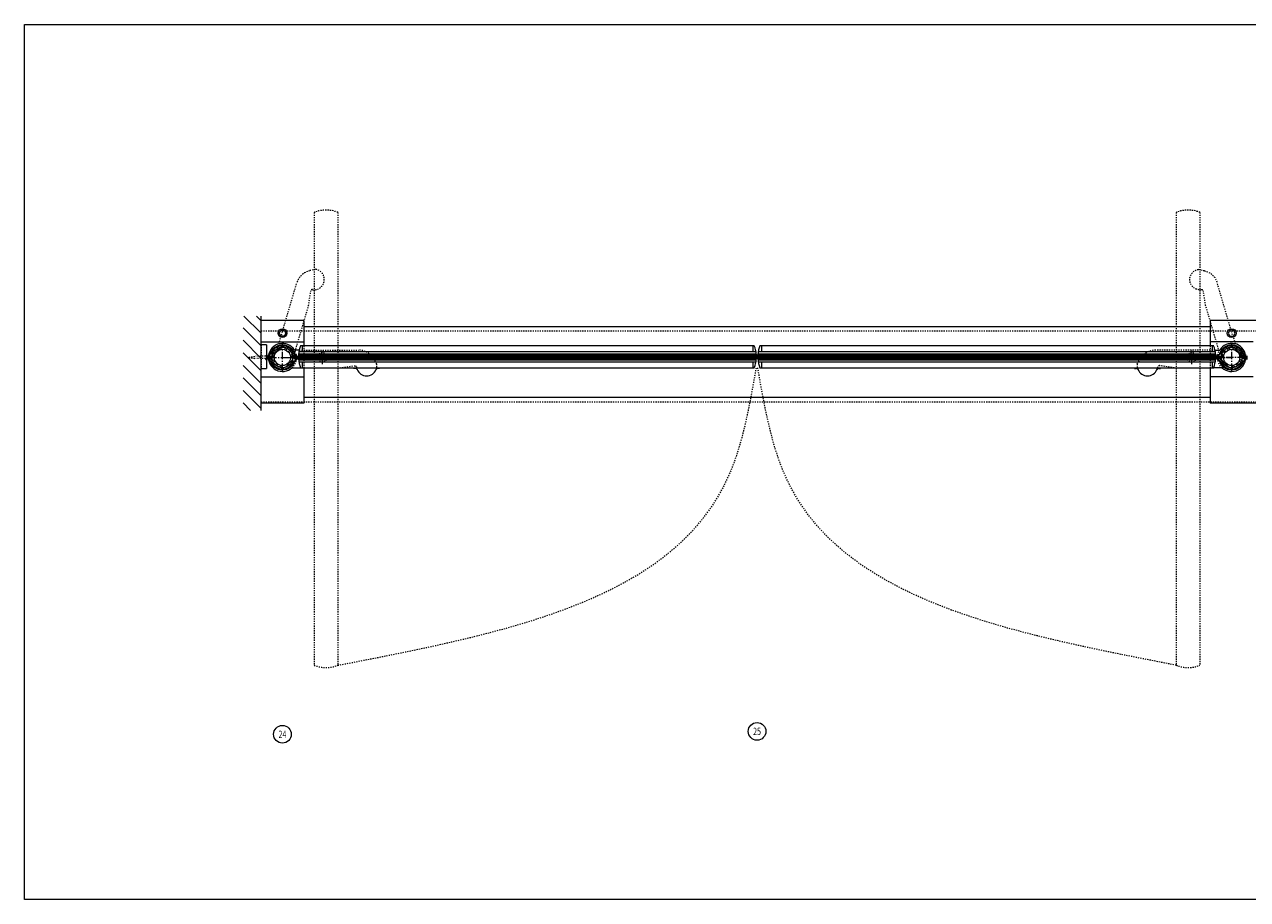
# Model space of a CAD drawing. Units: inches. Extents: x 316 to 1241, y -14 to 299.
# Drawn here: x 680 to 784, y 166 to 240 of the extents above; entities that cross this region are included whole.
import ezdxf

# ---------------------------------------------------------------- set-up
doc = ezdxf.new("R2010")
doc.units = ezdxf.units.IN
doc.header["$MEASUREMENT"] = 0
doc.linetypes.add('CENTER', pattern=[0.95, 0.625, -0.125, 0.075, -0.125])
doc.linetypes.add('DASHED', pattern=[0.2, 0.1, -0.1])
for name, color, linetype, lineweight in [('CENTERLINE', 5, 'CENTER', 9), ('CENTERLINE BAL HARD', 3, 'CENTER', 9), ('HATCH', 3, 'Continuous', 9), ('HIDDEN DK BLUE', 5, 'DASHED', 9), ('HIDDEN LT BLUE', 4, 'DASHED', 13), ('HIDDEN RED', 1, 'DASHED', 15), ('HIDDEN RED 2', 1, 'DASHED', 15), ('HIDDEN RED DOOR', 1, 'DASHED', 15), ('LINE DK BLUE', 5, 'Continuous', 9), ('LINE LT BLUE', 4, 'Continuous', 13), ('LINE MAGENTA', 6, 'Continuous', 30), ('LINE RED', 1, 'Continuous', 15), ('TEXT', 1, 'Continuous', 13), ('TEXT BLUE', 5, 'Continuous', 9)]:
    doc.layers.add(name, color=color, linetype=linetype, lineweight=lineweight)
doc.styles.get("Standard").update_dxf_attribs({"font": 'complex.shx', "width": 0.6, "height": 0.15625})

# ---------------------------------------------------------------- blocks, each defined once
blk = doc.blocks.new('*U166')
at = {"layer": 'HIDDEN LT BLUE'}
for p, q in [((1.41, 0.62), (6.44, 0.62)), ((4.88, -0.88), (6.12, -0.7)), ((7.99, -0.56), (7.74, -0.13))]:
    blk.add_line(p, q, dxfattribs=at)
for centre, radius, start, end in [((6.44, -0.88), 1.5, 30, 90), ((6.13, -0.82), 0.125, 7.8304, 98), ((7.13, -0.69), 0.875, 187.8304, 203.1302), ((7.13, -0.69), 0.875, 336.8698, 8.1252)]:
    blk.add_arc(centre, radius, start, end, dxfattribs=at)
at = {"layer": 'LINE LT BLUE'}
for p, q in [((1.41, 0.62), (1.01, 0.62)), ((0.8, -0.88), (1.52, -0.88)), ((6.03, -0.88), (6.03, -0.94)), ((6.18, -0.94), (6.03, -0.94)), ((8.22, -0.94), (8.07, -0.94)), ((8.22, -0.88), (8.22, -0.94))]:
    blk.add_line(p, q, dxfattribs=at)
for centre, radius, start, end in [((0, 0), 1.19, 31.7569, 312.5369), ((6.18, -1.09), 0.156, 23.1302, 90), ((7.13, -0.69), 0.875, 203.1302, 336.8698), ((8.07, -1.09), 0.156, 90, 156.8698)]:
    blk.add_arc(centre, radius, start, end, dxfattribs=at)
blk = doc.blocks.new('*U167')
at = {"layer": 'HIDDEN LT BLUE'}
for p, q in [((-1.41, 0.62), (-6.44, 0.62)), ((-7.99, -0.56), (-7.74, -0.12)), ((-4.88, -0.88), (-6.12, -0.7))]:
    blk.add_line(p, q, dxfattribs=at)
for centre, radius, start, end in [((-6.44, -0.88), 1.5, 90, 150), ((-7.13, -0.69), 0.875, 171.8748, 203.1302), ((-7.13, -0.69), 0.875, 336.8698, 352.1696), ((-6.13, -0.82), 0.125, 82, 172.1696)]:
    blk.add_arc(centre, radius, start, end, dxfattribs=at)
at = {"layer": 'LINE LT BLUE'}
for p, q in [((-1.41, 0.62), (-1.01, 0.62)), ((-8.22, -0.88), (-8.22, -0.94)), ((-8.22, -0.94), (-8.07, -0.94)), ((-6.18, -0.94), (-6.03, -0.94)), ((-6.03, -0.88), (-6.03, -0.94)), ((-0.8, -0.88), (-1.52, -0.88))]:
    blk.add_line(p, q, dxfattribs=at)
for centre, radius, start, end in [((0, 0), 1.19, 227.4631, 148.2431), ((-8.07, -1.09), 0.156, 23.1302, 90), ((-7.13, -0.69), 0.875, 203.1302, 336.8698), ((-6.18, -1.09), 0.156, 90, 156.8698)]:
    blk.add_arc(centre, radius, start, end, dxfattribs=at)
blk = doc.blocks.new('1500')
at = {"layer": 'LINE DK BLUE'}
for p, q in [((-1.11, 0.12), (-1.34, 0.12)), ((-1.11, 0.06), (-1.34, 0.06)), ((-1.19, 0), (-1.34, 0)), ((-1.19, 0), (-1.11, 0)), ((-1.11, 0.2), (-1.11, -0.2)), ((1.11, 0.2), (1.11, -0.2)), ((1.11, 0.12), (1.34, 0.12)), ((1.11, 0.06), (1.34, 0.06)), ((1.19, 0), (1.11, 0)), ((1.19, 0), (1.34, 0)), ((-1.11, -0.06), (-1.35, -0.06)), ((-1.11, -0.12), (-1.35, -0.12)), ((1.11, -0.06), (1.34, -0.06)), ((1.11, -0.12), (1.34, -0.12))]:
    blk.add_line(p, q, dxfattribs=at)
at = {"layer": 'LINE LT BLUE'}
for points in [[(1.17, 0.22, -0.019498), (1.18, 0.13, -1), (1.15, 0.13, 0.014297), (1.14, 0.2), (1.08, 0.2), (1.07, -0.06), (1.02, -0.06, -0.413357), (0.96, 0, 0.011475), (0.96, 0.05), (0.99, 0.05, 0.03477), (0.98, 0.18), (0.87, 0.18, 0.019239), (0.85, 0.25), (0.94, 0.28, 0.319318), (0.05, 0.98), (0.05, 0.88, 0.026572), (-0.05, 0.88), (-0.05, 0.98, 0.319318), (-0.94, 0.28), (-0.85, 0.25, 0.071719), (-0.89, 0), (-0.89, -0.15), (-0.92, -0.15, -0.414214), (-0.98, -0.09), (-0.98, -0.05), (-0.95, -0.05), (-0.95, 0.03, 0.414214), (-1.01, 0.09), (-1.08, 0.09), (-1.08, 0.2), (-1.14, 0.2, 0.014297), (-1.15, 0.13, -1), (-1.18, 0.13, -0.019498), (-1.17, 0.22, -0.359452), (-1.14, 0.25), (-1.04, 0.25, -0.788352), (1.04, 0.25), (1.14, 0.25, -0.359452)], [(-1.17, -0.22, -0.019498), (-1.18, -0.13, -1), (-1.15, -0.13, 0.014297), (-1.14, -0.2), (-1.08, -0.2), (-1.07, 0.06), (-1.02, 0.06, -0.413357), (-0.96, 0, 0.011475), (-0.96, -0.05), (-0.99, -0.05, 0.03477), (-0.98, -0.18), (-0.87, -0.18, 0.019239), (-0.85, -0.25), (-0.94, -0.28, 0.319318), (-0.05, -0.98), (-0.05, -0.88, 0.026572), (0.05, -0.88), (0.05, -0.98, 0.319318), (0.94, -0.28), (0.85, -0.25, 0.071719), (0.88, 0), (0.88, 0.15), (0.92, 0.15, -0.414214), (0.98, 0.09), (0.98, 0.05), (0.95, 0.05), (0.95, -0.03, 0.414214), (1.01, -0.09), (1.08, -0.09), (1.08, -0.2), (1.14, -0.2, 0.014297), (1.15, -0.13, -1), (1.18, -0.13, -0.019498), (1.17, -0.22, -0.359452), (1.14, -0.25), (1.04, -0.25, -0.788352), (-1.04, -0.25), (-1.14, -0.25, -0.359452)]]:
    blk.add_lwpolyline(points, format="xyb", close=True, dxfattribs=at)
blk = doc.blocks.new('*U187')
at = {"layer": 'HIDDEN RED 2', "color": 1, "linetype": 'DASHED'}
for p, q in [((-1.5, 0.02), (-0.92, 0.1)), ((-1.5, -0.02), (-1.5, 0.02)), ((0, 0.19), (-0.08, 0.1)), ((0, 0.19), (0, -0.19)), ((-1.5, -0.02), (-0.92, -0.1)), ((0, -0.19), (-0.08, -0.1))]:
    blk.add_line(p, q, dxfattribs=at)
at = {"layer": 'HIDDEN RED 2'}
for p, q in [((-0.08, 0.1), (-0.92, 0.1)), ((-0.08, -0.1), (-0.92, -0.1))]:
    blk.add_line(p, q, dxfattribs=at)
blk = doc.blocks.new('Arm plan open')
at = {"layer": 'HIDDEN DK BLUE'}
for p, q in [((2.8, 7.47), (2.31, 7.35)), ((-0.31, 1.15), (1.22, 6.32)), ((2.21, 4.39), (2.4, 5.63)), ((1.07, 0.52), (2.21, 4.39))]:
    blk.add_line(p, q, dxfattribs=at)
for centre, radius, start, end in [((2.66, 5.89), 1.5, 103.5, 163.5), ((2.67, 6.6), 0.875, 276.6302, 81.6252), ((2.52, 5.62), 0.125, 81.3304, 171.5), ((2.67, 6.6), 0.875, 261.3304, 276.6302), ((0, 0), 1.19, 312.5106, 26.0106)]:
    blk.add_arc(centre, radius, start, end, dxfattribs=at)

msp = doc.modelspace()

# ---------------------------------------------------------------- hatches: boundary and pattern name
at = {"layer": 'HATCH'}
h = msp.add_hatch(dxfattribs=at)
h.set_pattern_fill('ANSI31', color=256, scale=6, style=0)
h.set_pattern_definition([(135, (865.25, 0.25), (0.53033, 0.53033), [])])
h.paths.add_polyline_path([(698.5, 215.72), (700, 215.72), (700, 211.97), (698.63, 211.97), (698.63, 211.47), (700, 211.47), (700, 210.34), (700, 207.72), (698.5, 207.72)])
h.paths.add_polyline_path([(698.63, 211.97), (700, 211.97), (700, 211.84), (699.5, 211.84), (698.75, 211.76), (698.75, 211.67), (699.5, 211.59), (700, 211.59), (700, 211.47), (698.63, 211.47)], flags=17)
h.paths.add_polyline_path([(698.75, 211.76), (699.5, 211.84), (700, 211.84), (700, 211.59), (699.5, 211.59), (698.75, 211.67)], flags=16)
h = msp.add_hatch(dxfattribs=at)
h.set_pattern_fill('ANSI32', color=256, style=0)
h.set_pattern_definition([(45, (701.84375, 212.21533), (-0.26517, 0.26517), []), (45, (702.02053, 212.21533), (-0.26517, 0.26517), [])])
h.paths.add_polyline_path([(701.84, 212.9), (701.84, 213.09, 0.414214), (700.97, 212.22), (701.16, 212.22, -0.414214)])
h.paths.add_polyline_path([(702.53, 212.22), (702.72, 212.22, 0.414214), (701.84, 213.09), (701.84, 212.9, -0.414214)])
h.paths.add_polyline_path([(701.84, 211.53), (701.84, 211.34, 0.414214), (702.72, 212.22), (702.53, 212.22, -0.414214)])
h.paths.add_polyline_path([(701.84, 211.34), (701.84, 211.53, -0.414214), (701.16, 212.22), (700.97, 212.22, 0.414214)])
h = msp.add_hatch(dxfattribs=at)
h.set_pattern_fill('ANSI32', color=256, style=0)
h.set_pattern_definition([(135, (782.21875, 212.21533), (0.26517, 0.26517), []), (135, (782.04197, 212.21533), (0.26517, 0.26517), [])])
h.paths.add_polyline_path([(782.22, 212.9), (782.22, 213.09, -0.414214), (783.09, 212.22), (782.91, 212.22, 0.414214)])
h.paths.add_polyline_path([(781.53, 212.22), (781.34, 212.22, -0.414214), (782.22, 213.09), (782.22, 212.9, 0.414214)])
h.paths.add_polyline_path([(782.22, 211.53), (782.22, 211.34, -0.414214), (781.34, 212.22), (781.53, 212.22, 0.414214)])
h.paths.add_polyline_path([(782.22, 211.34), (782.22, 211.53, 0.414214), (782.91, 212.22), (783.09, 212.22, -0.414214)])

# ---------------------------------------------------------------- linework, layer by layer
at = {"layer": 'CENTERLINE'}
for p, q in [((701.84, 211.09), (701.84, 213.34)), ((705.22, 211.65), (705.22, 212.78)), ((778.84, 211.65), (778.84, 212.78)), ((782.22, 211.09), (782.22, 213.34)), ((700.72, 212.22), (702.97, 212.22)), ((704.66, 212.22), (705.78, 212.22)), ((779.41, 212.22), (778.28, 212.22)), ((783.34, 212.22), (781.09, 212.22))]:
    msp.add_line(p, q, dxfattribs=at)
at = {"layer": 'CENTERLINE BAL HARD'}
msp.add_line((701.84, 212.22), (782.22, 212.22), dxfattribs=at)
at = {"layer": 'HATCH'}
msp.add_lwpolyline([(679.99, 240.43), (839.99, 240.43), (839.99, 166.29), (679.99, 166.29)], close=True, dxfattribs=at)
at = {"layer": 'HIDDEN LT BLUE'}
for p, q in [((703.66, 213.22), (703.66, 211.34)), ((780.41, 213.22), (780.41, 211.34))]:
    msp.add_line(p, q, dxfattribs=at)
for centre in [(705.22, 212.22), (778.84, 212.22)]:
    msp.add_circle(centre, 0.406, dxfattribs=at)
at = {"layer": 'HIDDEN RED'}
msp.add_line((700.03, 213.28), (700.03, 211.28), dxfattribs=at)
at = {"layer": 'HIDDEN RED 2'}
for p, q in [((700.03, 214.47), (826.19, 214.47)), ((700.03, 208.47), (826.19, 208.47))]:
    msp.add_line(p, q, dxfattribs=at)
at = {"layer": 'HIDDEN RED DOOR'}
for p, q in [((704.53, 224.51), (704.53, 186.14)), ((706.53, 224.51), (706.53, 186.14)), ((777.53, 224.51), (777.53, 186.14)), ((779.53, 224.51), (779.53, 186.14))]:
    msp.add_line(p, q, dxfattribs=at)
for centre, start, end in [((705.53, 222.15), 67.0303, 112.9697), ((778.53, 222.15), 67.0303, 112.9697), ((705.53, 188.5), 247.0303, 292.9697), ((778.53, 188.5), 247.0303, 292.9697)]:
    msp.add_arc(centre, 2.56, start, end, dxfattribs=at)
for points in [[(706.53, 186.14), (739.65, 202.21), (741.97, 211.34)], [(777.53, 186.14), (744.41, 202.21), (742.09, 211.34)]]:
    msp.add_spline(points, degree=3, dxfattribs=at)
at = {"layer": 'LINE DK BLUE'}
for p, q in [((700, 215.72), (700, 207.72)), ((700.03, 213.53), (703.66, 213.53)), ((784.03, 213.53), (780.41, 213.53)), ((703.19, 212.47), (741.97, 212.47)), ((703.19, 212.4), (741.97, 212.4)), ((703.19, 212.34), (741.97, 212.34)), ((703.5, 213.22), (703.5, 212.72)), ((741.66, 213.22), (741.66, 212.72)), ((742.09, 212.47), (780.88, 212.47)), ((742.09, 212.4), (780.88, 212.4)), ((742.09, 212.34), (780.88, 212.34)), ((742.41, 213.22), (742.41, 212.72)), ((780.56, 213.22), (780.56, 212.72)), ((703.19, 212.28), (741.97, 212.28)), ((703.19, 212.22), (741.97, 212.22)), ((703.19, 212.15), (741.97, 212.15)), ((703.19, 212.09), (741.97, 212.09)), ((703.5, 211.84), (703.5, 211.34)), ((741.66, 211.84), (741.66, 211.34)), ((742.09, 212.28), (780.88, 212.28)), ((742.09, 212.22), (780.88, 212.22)), ((742.09, 212.15), (780.88, 212.15)), ((742.09, 212.09), (780.88, 212.09)), ((742.41, 211.84), (742.41, 211.34)), ((780.56, 211.84), (780.56, 211.34)), ((700.03, 210.59), (703.66, 210.59)), ((784.03, 210.59), (780.41, 210.59))]:
    msp.add_line(p, q, dxfattribs=at)
at = {"layer": 'LINE LT BLUE'}
for p, q in [((703.66, 215.34), (700.03, 215.34)), ((700.03, 213.28), (700.03, 215.34)), ((701.56, 214.28), (701.7, 214.53)), ((701.7, 214.53), (701.99, 214.53)), ((701.99, 214.53), (702.13, 214.28)), ((703.66, 215.34), (703.66, 213.22)), ((703.66, 214.84), (780.41, 214.84)), ((787.72, 215.34), (780.41, 215.34)), ((780.41, 215.34), (780.41, 213.22)), ((782.07, 214.53), (781.93, 214.28)), ((782.36, 214.53), (782.07, 214.53)), ((782.51, 214.28), (782.36, 214.53)), ((701.7, 214.03), (701.56, 214.28)), ((701.99, 214.03), (701.7, 214.03)), ((702.13, 214.28), (701.99, 214.03)), ((781.93, 214.28), (782.07, 214.03)), ((782.07, 214.03), (782.36, 214.03)), ((782.36, 214.03), (782.51, 214.28)), ((700.5, 213.28), (700, 213.28)), ((700, 213.28), (700, 211.28)), ((700.5, 213.28), (700.5, 211.28)), ((703.23, 212.72), (741.93, 212.72)), ((703.37, 213.22), (741.79, 213.22)), ((742.13, 212.72), (780.84, 212.72)), ((742.27, 213.22), (780.7, 213.22)), ((703.23, 211.84), (741.93, 211.84)), ((703.37, 211.34), (741.79, 211.34)), ((703.66, 211.34), (703.66, 208.34)), ((742.13, 211.84), (780.84, 211.84)), ((742.27, 211.34), (780.7, 211.34)), ((780.41, 211.34), (780.41, 208.34)), ((700, 211.28), (700.5, 211.28)), ((700.03, 208.34), (700.03, 211.28)), ((703.66, 208.34), (700.03, 208.34)), ((703.66, 208.84), (780.41, 208.84)), ((787.72, 208.34), (780.41, 208.34))]:
    msp.add_line(p, q, dxfattribs=at)
for centre, radius in [((701.84, 214.28), 0.376), ((782.22, 214.28), 0.376), ((701.84, 212.22), 0.875), ((701.84, 212.22), 0.688), ((782.22, 212.22), 0.875), ((782.22, 212.22), 0.688)]:
    msp.add_circle(centre, radius, dxfattribs=at)
for centre, start, end in [((705.75, 212.28), 158.5355, 175.6365), ((739.41, 212.28), 4.3635, 21.4645), ((744.66, 212.28), 158.5355, 175.6365), ((778.31, 212.28), 4.3635, 21.4645), ((705.75, 212.28), 184.3635, 201.4645), ((739.41, 212.28), 338.5355, 355.6365), ((744.66, 212.28), 184.3635, 201.4645), ((778.31, 212.28), 338.5355, 355.6365)]:
    msp.add_arc(centre, 2.56, start, end, dxfattribs=at)
at = {"layer": 'LINE RED'}
for p, q in [((703.25, 212.53), (703.19, 212.47)), ((703.19, 212.47), (703.19, 212.09)), ((703.25, 212.53), (741.91, 212.53)), ((741.91, 212.53), (741.97, 212.47)), ((741.97, 212.47), (741.97, 212.09)), ((742.16, 212.53), (742.09, 212.47)), ((742.09, 212.47), (742.09, 212.09)), ((742.16, 212.53), (780.81, 212.53)), ((780.81, 212.53), (780.88, 212.47)), ((780.88, 212.47), (780.88, 212.09)), ((703.19, 212.09), (703.25, 212.03)), ((703.25, 212.03), (741.91, 212.03)), ((741.97, 212.09), (741.91, 212.03)), ((742.09, 212.09), (742.16, 212.03)), ((742.16, 212.03), (780.81, 212.03)), ((780.88, 212.09), (780.81, 212.03))]:
    msp.add_line(p, q, dxfattribs=at)
at = {"layer": 'TEXT'}
for centre in [(742.03, 180.54), (701.84, 180.29)]:
    msp.add_circle(centre, 0.75, dxfattribs=at)

# ---------------------------------------------------------------- block references
at = {"layer": 'HIDDEN DK BLUE'}
msp.add_blockref('Arm plan open', (701.84, 212.22), dxfattribs=at)
at = {"layer": 'HIDDEN DK BLUE', "xscale": -1}
msp.add_blockref('Arm plan open', (782.22, 212.22), dxfattribs=at)
at = {"layer": 'HIDDEN RED 2'}
msp.add_blockref('*U187', (700.5, 212.22), dxfattribs=at)
at = {"layer": 'LINE MAGENTA'}
for p in [(701.84, 212.22), (782.22, 212.22)]:
    msp.add_blockref('1500', p, dxfattribs=at)
at = {"layer": 'TEXT BLUE'}
for name, p in [('*U166', (701.84, 212.22)), ('*U167', (782.22, 212.22))]:
    msp.add_blockref(name, p, dxfattribs=at)

# ---------------------------------------------------------------- texts
at = {"layer": 'TEXT', "char_height": 0.625, "width": 0.5503, "attachment_point": 5}
for s, insert in [('{\\W0.7;24}', (701.84, 180.29)), ('{\\W0.7;25}', (742.03, 180.54))]:
    msp.add_mtext(s, dxfattribs=dict(at, insert=insert))

doc.saveas('drawing.dxf')
